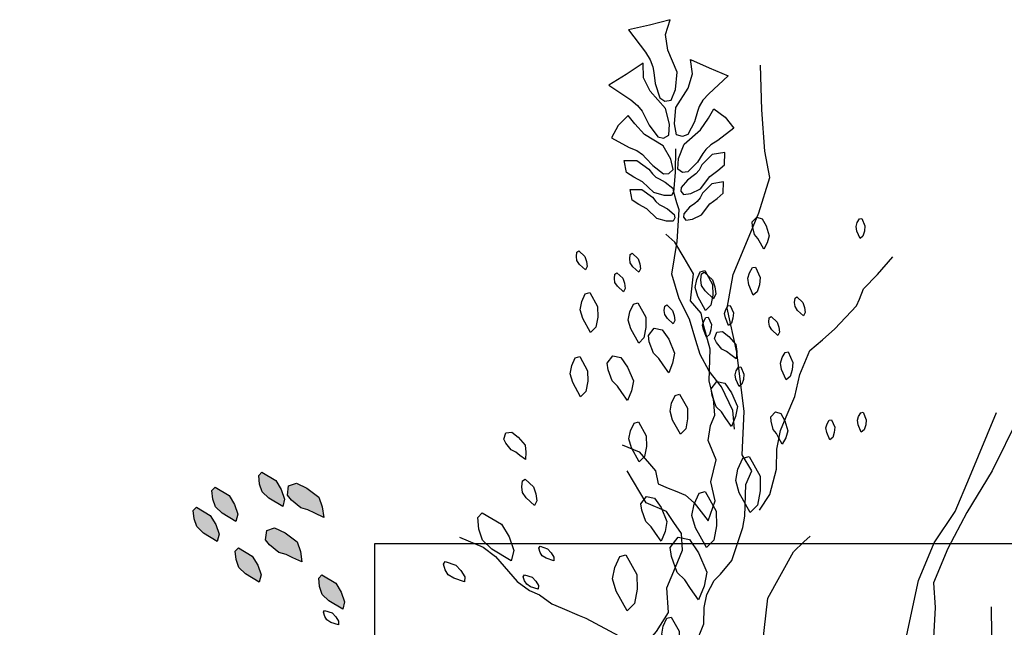
# Model space of a CAD drawing. Units: millimetres. Extents: x 2662 to 2844, y 825 to 933.
# Drawn here: x 2757 to 2757, y 858 to 858 of the extents above; entities that cross this region are included whole.
import ezdxf

# ---------------------------------------------------------------- set-up
doc = ezdxf.new("R2010")
doc.units = ezdxf.units.MM

msp = doc.modelspace()

# ---------------------------------------------------------------- hatches: boundary and pattern name
at = {"linetype": 'ByBlock'}
h = msp.add_hatch(dxfattribs=at)
h.set_pattern_fill('DOTS,_O', color=256, scale=0.072, angle=144.6392)
h.set_pattern_definition([(144.6391746, (3017.1294346, 35.4496453), (-0.004439184977, -0.00236772818), [0, -0.0045])])
h.paths.add_polyline_path([(2757.03132, 857.96774), (2757.02778, 857.96864), (2757.02324, 857.9724), (2757.02128, 857.97493), (2757.02185, 857.97942), (2757.02567, 857.98076), (2757.03083, 857.97828), (2757.03666, 857.9739), (2757.03833, 857.96913), (2757.03905, 857.96402), (2757.03468, 857.96605)])
h.paths.add_polyline_path([(2757.00673, 857.98383), (2756.99995, 857.98788), (2756.9967, 857.99103), (2756.99536, 857.99484), (2756.99497, 857.99899), (2756.99655, 858.00062), (2757.00333, 857.99657), (2757.00596, 857.99213), (2757.00764, 857.98736)])
h.paths.add_polyline_path([(2757.02969, 857.99118), (2757.02291, 857.99523), (2757.01966, 857.99838), (2757.01832, 858.00219), (2757.01793, 858.00634), (2757.0195, 858.00797), (2757.02629, 858.00392), (2757.02892, 857.99948), (2757.03059, 857.99471)])
h.paths.add_polyline_path([(2757.01816, 857.95418), (2757.01138, 857.95823), (2757.00813, 857.96137), (2757.00679, 857.96519), (2757.0064, 857.96934), (2757.00798, 857.97096), (2757.01476, 857.96692), (2757.01739, 857.96248), (2757.01906, 857.95771)])
h.paths.add_polyline_path([(2757.05907, 857.94091), (2757.05229, 857.94496), (2757.04904, 857.9481), (2757.0477, 857.95192), (2757.04731, 857.95607), (2757.04888, 857.9577), (2757.05567, 857.95365), (2757.0583, 857.94921), (2757.05997, 857.94444)])
h.paths.add_polyline_path([(2757.04201, 857.98958), (2757.03847, 857.99049), (2757.03393, 857.99425), (2757.03197, 857.99678), (2757.03254, 858.00126), (2757.03636, 858.0026), (2757.04152, 858.00013), (2757.04735, 857.99575), (2757.04902, 857.99098), (2757.04974, 857.98587), (2757.04537, 857.9879)])
h.paths.add_polyline_path([(2756.99757, 857.97411), (2756.99079, 857.97816), (2756.98754, 857.98131), (2756.9862, 857.98512), (2756.98581, 857.98928), (2756.98739, 857.9909), (2756.99417, 857.98685), (2756.9968, 857.98242), (2756.99847, 857.97765)])
h.paths.add_polyline_path([(2757.06827, 857.87508), (2757.06332, 857.87635), (2757.05697, 857.88162), (2757.05423, 857.88515), (2757.05502, 857.89144), (2757.06037, 857.89331), (2757.06759, 857.88985), (2757.07575, 857.88371), (2757.0781, 857.87703), (2757.0791, 857.86989), (2757.07298, 857.87273)])
h.paths.add_polyline_path([(2757.10712, 857.83753), (2757.09763, 857.8432), (2757.09308, 857.8476), (2757.0912, 857.85294), (2757.09066, 857.85875), (2757.09287, 857.86103), (2757.10236, 857.85536), (2757.10604, 857.84915), (2757.10839, 857.84247)])
h.paths.add_polyline_path([(2757.17035, 857.78631), (2757.16541, 857.78758), (2757.15905, 857.79285), (2757.15631, 857.79638), (2757.15711, 857.80267), (2757.16245, 857.80454), (2757.16967, 857.80108), (2757.17783, 857.79494), (2757.18018, 857.78826), (2757.18119, 857.78112), (2757.17506, 857.78396)])
h.paths.add_polyline_path([(2756.93451, 857.68417), (2756.93196, 857.68156), (2756.92643, 857.67951), (2756.92327, 857.67908), (2756.91966, 857.68181), (2756.92041, 857.68579), (2756.92513, 857.68902), (2756.93184, 857.69187), (2756.93681, 857.69094), (2756.9416, 857.68901), (2756.93765, 857.68624)])
h.paths.add_polyline_path([(2756.94542, 857.66399), (2756.93852, 857.66014), (2756.93417, 857.6589), (2756.9302, 857.65965), (2756.92641, 857.66139), (2756.92579, 857.66356), (2756.93269, 857.66741), (2756.93784, 857.66748), (2756.94281, 857.66654)])
h.paths.add_polyline_path([(2756.9407, 857.67624), (2756.93587, 857.67355), (2756.93283, 857.67268), (2756.93005, 857.6732), (2756.9274, 857.67442), (2756.92696, 857.67595), (2756.93179, 857.67864), (2756.9354, 857.67868), (2756.93888, 857.67803)])
h.paths.add_polyline_path([(2756.95176, 857.6618), (2756.94486, 857.65795), (2756.94051, 857.65671), (2756.93654, 857.65745), (2756.93275, 857.6592), (2756.93213, 857.66137), (2756.93903, 857.66522), (2756.94418, 857.66528), (2756.94915, 857.66435)])
h.paths.add_polyline_path([(2756.92036, 857.66673), (2756.91347, 857.66288), (2756.90912, 857.66164), (2756.90514, 857.66238), (2756.90135, 857.66413), (2756.90073, 857.6663), (2756.90763, 857.67015), (2756.91279, 857.67021), (2756.91776, 857.66928)])
h.paths.add_polyline_path([(2756.94659, 857.67997), (2756.94405, 857.67736), (2756.93852, 857.67531), (2756.93535, 857.67488), (2756.93175, 857.67762), (2756.9325, 857.68159), (2756.93722, 857.68482), (2756.94393, 857.68768), (2756.9489, 857.68674), (2756.95368, 857.68482), (2756.94973, 857.68204)])
h.paths.add_polyline_path([(2757.18839, 857.67047), (2757.18272, 857.66097), (2757.17832, 857.65642), (2757.17298, 857.65455), (2757.16717, 857.65401), (2757.16489, 857.65621), (2757.17056, 857.6657), (2757.17677, 857.66939), (2757.18345, 857.67173)])
h.paths.add_polyline_path([(2757.17792, 857.61871), (2757.1793, 857.61379), (2757.17792, 857.60565), (2757.17623, 857.60151), (2757.17039, 857.59906), (2757.16609, 857.60275), (2757.16548, 857.61073), (2757.16671, 857.62087), (2757.17132, 857.62624), (2757.17701, 857.63069), (2757.17761, 857.62396)])

# ---------------------------------------------------------------- linework, layer by layer
for p, q in [((2757.47467, 857.97284), (2757.07467, 857.97284)), ((2757.07467, 857.97284), (2757.07467, 857.57284))]:
    msp.add_line(p, q, dxfattribs=at)
for points in [[(2757.20744, 858.21384), (2757.20977, 858.21), (2757.21114, 858.2065), (2757.21149, 858.20379), (2757.21219, 858.19837), (2757.21448, 858.19131), (2757.21697, 858.18979), (2757.22013, 858.1902), (2757.2222, 858.19552), (2757.22296, 858.20389), (2757.21834, 858.21479), (2757.21735, 858.22247), (2757.21964, 858.22967), (2757.20942, 858.22697), (2757.19914, 858.22472), (2757.20744, 858.21384)], [(2757.23844, 858.19339), (2757.23563, 858.19019), (2757.23378, 858.18713), (2757.23301, 858.18465), (2757.23147, 858.17969), (2757.22817, 858.17345), (2757.22559, 858.17244), (2757.2227, 858.17334), (2757.22163, 858.17866), (2757.22229, 858.18662), (2757.22839, 858.19606), (2757.23057, 858.20309), (2757.2296, 858.2102), (2757.23873, 858.20601), (2757.24798, 858.20223), (2757.23844, 858.19339)], [(2757.20029, 858.19038), (2757.20357, 858.18765), (2757.20588, 858.18493), (2757.20703, 858.1826), (2757.20933, 858.17794), (2757.21356, 858.1723), (2757.21627, 858.1717), (2757.21898, 858.17304), (2757.2192, 858.17847), (2757.2173, 858.18622), (2757.20979, 858.19459), (2757.20653, 858.20119), (2757.20638, 858.20836), (2757.19802, 858.20279), (2757.18948, 858.1976), (2757.20029, 858.19038)], [(2757.23191, 857.92364), (2757.23614, 857.93378), (2757.23626, 857.94178), (2757.23756, 857.948), (2757.24109, 857.9549), (2757.24428, 857.95806), (2757.24973, 857.96481), (2757.25273, 857.97354), (2757.25516, 857.9809), (2757.25615, 857.98652), (2757.25672, 858.002), (2757.25951, 858.0087), (2757.25492, 858.01652), (2757.25591, 858.03772), (2757.2523, 858.06675), (2757.24758, 858.08837), (2757.25052, 858.10484), (2757.2575, 858.12158), (2757.26309, 858.13497), (2757.2684, 858.15241), (2757.2659, 858.16525), (2757.26452, 858.18548), (2757.26384, 858.20739)], [(2757.24289, 858.17056), (2757.23949, 858.16838), (2757.237, 858.16609), (2757.23564, 858.16404), (2757.23293, 858.15993), (2757.22828, 858.15513), (2757.22567, 858.15489), (2757.22327, 858.15647), (2757.22371, 858.16159), (2757.22641, 858.16866), (2757.23445, 858.17564), (2757.2383, 858.18146), (2757.2409, 858.18605), (2757.24648, 858.18195), (2757.2508, 858.17654), (2757.24289, 858.17056)], [(2757.19948, 858.16712), (2757.20318, 858.16551), (2757.206, 858.16364), (2757.20767, 858.16182), (2757.21099, 858.15819), (2757.21633, 858.15418), (2757.21895, 858.15435), (2757.22107, 858.15629), (2757.21984, 858.16128), (2757.21606, 858.16784), (2757.20702, 858.17347), (2757.20231, 858.17861), (2757.19901, 858.18274), (2757.19414, 858.17781), (2757.19073, 858.1718), (2757.19948, 858.16712)], [(2757.25114, 858.02907), (2757.25022, 858.03827), (2757.24477, 858.04988), (2757.23865, 858.0575), (2757.23426, 858.06564), (2757.23214, 858.07258), (2757.22896, 858.08299), (2757.22404, 858.09286), (2757.22033, 858.10501), (2757.22167, 858.11301), (2757.22302, 858.121), (2757.22397, 858.13647), (2757.22291, 858.13994), (2757.22132, 858.14515), (2757.22214, 858.15488), (2757.22242, 858.16635)], [(2757.20909, 858.15644), (2757.21084, 858.15419), (2757.21261, 858.15259), (2757.21413, 858.15178), (2757.21719, 858.15014), (2757.22086, 858.1472), (2757.2212, 858.14538), (2757.22024, 858.1436), (2757.21663, 858.14357), (2757.2115, 858.145), (2757.20608, 858.15019), (2757.20175, 858.15251), (2757.19813, 858.15482), (2757.19697, 858.16069), (2757.20329, 858.16064), (2757.20909, 858.15644)], [(2757.23508, 858.15849), (2757.2337, 858.156), (2757.23221, 858.15414), (2757.23083, 858.1531), (2757.22807, 858.151), (2757.22491, 858.14752), (2757.22486, 858.14567), (2757.22608, 858.14406), (2757.22966, 858.1446), (2757.2345, 858.14682), (2757.23903, 858.1528), (2757.24295, 858.15576), (2757.24616, 858.15862), (2757.24639, 858.16459), (2757.24014, 858.16355), (2757.23508, 858.15849)], [(2757.21091, 858.14267), (2757.2125, 858.14063), (2757.2141, 858.13918), (2757.21549, 858.13843), (2757.21827, 858.13695), (2757.2216, 858.13427), (2757.22191, 858.13262), (2757.22104, 858.131), (2757.21776, 858.13097), (2757.21309, 858.13227), (2757.20817, 858.13699), (2757.20423, 858.1391), (2757.20094, 858.1412), (2757.19988, 858.14653), (2757.20563, 858.14649), (2757.21091, 858.14267)], [(2757.23545, 858.14461), (2757.2342, 858.14234), (2757.23284, 858.14066), (2757.23159, 858.1397), (2757.22908, 858.1378), (2757.2262, 858.13464), (2757.22616, 858.13296), (2757.22727, 858.13149), (2757.23052, 858.13198), (2757.23492, 858.134), (2757.23905, 858.13943), (2757.2426, 858.14213), (2757.24552, 858.14472), (2757.24573, 858.15016), (2757.24005, 858.14921), (2757.23545, 858.14461)], [(2757.19606, 858.02142), (2757.20443, 858.01793), (2757.21237, 858.00872), (2757.21362, 858.0023), (2757.21864, 858.0002), (2757.22199, 857.99881), (2757.22701, 857.99671), (2757.23133, 857.99294), (2757.23816, 857.98413), (2757.24162, 857.99395), (2757.23957, 858.00327), (2757.24208, 858.01401), (2757.23819, 858.0235), (2757.23931, 858.03089), (2757.2414, 858.03591), (2757.24085, 858.04401), (2757.23862, 858.0528), (2757.23919, 858.06829), (2757.23599, 858.07945), (2757.23474, 858.08587), (2757.22945, 858.09201), (2757.23099, 858.10512), (2757.22639, 858.11294), (2757.2218, 858.12075), (2757.21747, 858.12452)], [(2757.26327, 857.98944), (2757.26843, 857.99712), (2757.27165, 858.00953), (2757.2718, 858.0193), (2757.27362, 858.02837), (2757.27641, 858.03507), (2757.2806, 858.04511), (2757.28312, 858.05585), (2757.28801, 858.06757), (2757.29415, 858.07287), (2757.30029, 858.07817), (2757.3109, 858.08947), (2757.31229, 858.09282), (2757.31439, 858.09784), (2757.32123, 858.10482), (2757.32877, 858.11347)], [(2757.27344, 857.75163), (2757.28092, 857.73473), (2757.29775, 857.72924), (2757.32196, 857.73597), (2757.32545, 857.75711), (2757.33203, 857.79171), (2757.3305, 857.80218), (2757.33609, 857.81557), (2757.34308, 857.83231), (2757.34226, 857.86803), (2757.33866, 857.89705), (2757.33505, 857.92608), (2757.34121, 857.95496), (2757.34889, 857.97337), (2757.35922, 857.98872), (2757.36621, 858.00546), (2757.37948, 858.03727)], [(2757.39022, 858.03475), (2757.37737, 858.00867), (2757.36494, 857.9883), (2757.35559, 857.97058), (2757.3486, 857.95384), (2757.34943, 857.9417), (2757.34759, 857.90905), (2757.35399, 857.88673), (2757.3565, 857.87389), (2757.35957, 857.87654), (2757.37311, 857.9043), (2757.37717, 857.92816), (2757.37705, 857.94197)], [(2757.11625, 857.97609), (2757.12797, 857.97121), (2757.13396, 857.96674), (2757.14455, 857.95446), (2757.15055, 857.94999), (2757.15557, 857.9479), (2757.16156, 857.94343), (2757.16658, 857.94134), (2757.17494, 857.93785), (2757.17829, 857.93645), (2757.19432, 857.92779), (2757.19934, 857.9257), (2757.20604, 857.92291), (2757.20911, 857.92556), (2757.21288, 857.92988), (2757.21874, 857.93923), (2757.21791, 857.95137), (2757.2221, 857.96141), (2757.2256, 857.96978), (2757.22504, 857.97788), (2757.22142, 857.98332), (2757.2178, 857.98876), (2757.20776, 857.99295), (2757.19856, 858.00858)], [(2757.26282, 857.89913), (2757.26361, 857.90581), (2757.2649, 857.92328), (2757.26747, 857.94622), (2757.27998, 857.96902), (2757.28503, 857.97392), (2757.28815, 857.97661)]]:
    msp.add_lwpolyline(points, dxfattribs=at)
for points in [[(2757.26255, 858.12249), (2757.26092, 858.12445), (2757.2599, 858.12845), (2757.25983, 858.13069), (2757.262, 858.133), (2757.26471, 858.13219), (2757.26662, 858.12866), (2757.26811, 858.12378), (2757.2671, 858.12039), (2757.26541, 858.1172), (2757.26376, 858.12015)], [(2757.31266, 858.12248), (2757.3111, 858.12611), (2757.31071, 858.12834), (2757.31129, 858.13028), (2757.31236, 858.13207), (2757.31347, 858.13227), (2757.31503, 858.12863), (2757.31479, 858.12607), (2757.31406, 858.12365)], [(2757.17804, 858.10713), (2757.17514, 858.10981), (2757.17388, 858.11169), (2757.17362, 858.1137), (2757.17386, 858.11577), (2757.1748, 858.1164), (2757.1777, 858.11371), (2757.17852, 858.11127), (2757.17885, 858.10876)], [(2757.20417, 858.10596), (2757.20127, 858.10865), (2757.20001, 858.11052), (2757.19975, 858.11253), (2757.19999, 858.1146), (2757.20093, 858.11523), (2757.20383, 858.11254), (2757.20465, 858.1101), (2757.20497, 858.10759)], [(2757.2603, 858.09477), (2757.25812, 858.09985), (2757.25758, 858.10297), (2757.25839, 858.10568), (2757.25988, 858.10819), (2757.26144, 858.10847), (2757.26361, 858.10338), (2757.26328, 858.09979), (2757.26226, 858.0964)], [(2757.19667, 858.09639), (2757.19377, 858.09907), (2757.19251, 858.10095), (2757.19225, 858.10295), (2757.19249, 858.10502), (2757.19343, 858.10566), (2757.19633, 858.10297), (2757.19715, 858.10053), (2757.19748, 858.09802)], [(2757.23694, 858.08718), (2757.23309, 858.09407), (2757.23185, 858.09842), (2757.2326, 858.1024), (2757.23434, 858.10619), (2757.23652, 858.10681), (2757.24037, 858.09991), (2757.24043, 858.09475), (2757.23949, 858.08978)], [(2757.24078, 858.093), (2757.23672, 858.09676), (2757.23496, 858.09939), (2757.2346, 858.10219), (2757.23494, 858.10509), (2757.23625, 858.10598), (2757.2403, 858.10222), (2757.24146, 858.0988), (2757.24191, 858.09529)], [(2757.18058, 858.07637), (2757.17673, 858.08326), (2757.17549, 858.08761), (2757.17624, 858.09159), (2757.17798, 858.09537), (2757.18015, 858.09599), (2757.184, 858.0891), (2757.18406, 858.08394), (2757.18313, 858.07897)], [(2757.28494, 858.0846), (2757.28204, 858.08728), (2757.28078, 858.08916), (2757.28052, 858.09117), (2757.28076, 858.09324), (2757.2817, 858.09387), (2757.2846, 858.09118), (2757.28542, 858.08874), (2757.28574, 858.08623)], [(2757.20414, 858.07125), (2757.20029, 858.07815), (2757.19904, 858.0825), (2757.19979, 858.08647), (2757.20153, 858.09026), (2757.20371, 858.09088), (2757.20756, 858.08398), (2757.20762, 858.07883), (2757.20668, 858.07386)], [(2757.2211, 858.08064), (2757.2182, 858.08332), (2757.21694, 858.0852), (2757.21668, 858.08721), (2757.21693, 858.08928), (2757.21787, 858.08991), (2757.22076, 858.08722), (2757.22159, 858.08478), (2757.22191, 858.08227)], [(2757.24816, 858.07992), (2757.24661, 858.08355), (2757.24622, 858.08578), (2757.2468, 858.08771), (2757.24786, 858.08951), (2757.24898, 858.0897), (2757.25053, 858.08607), (2757.25029, 858.0835), (2757.24957, 858.08108)], [(2757.23742, 858.07422), (2757.23587, 858.07785), (2757.23548, 858.08008), (2757.23605, 858.08202), (2757.23712, 858.08381), (2757.23823, 858.084), (2757.23979, 858.08037), (2757.23955, 858.07781), (2757.23882, 858.07538)], [(2757.27234, 858.07497), (2757.26944, 858.07766), (2757.26818, 858.07954), (2757.26792, 858.08154), (2757.26816, 858.08361), (2757.2691, 858.08424), (2757.272, 858.08156), (2757.27282, 858.07911), (2757.27314, 858.07661)], [(2757.214, 858.06371), (2757.21139, 858.06626), (2757.20934, 858.07179), (2757.20891, 858.07496), (2757.21165, 858.07856), (2757.21562, 858.07781), (2757.21885, 858.07309), (2757.22171, 858.06638), (2757.22078, 858.06141), (2757.21885, 858.05663), (2757.21607, 858.06057)], [(2757.24716, 858.06716), (2757.24487, 858.06829), (2757.24231, 858.07153), (2757.24134, 858.07355), (2757.24238, 858.07654), (2757.24519, 858.0769), (2757.24836, 858.07445), (2757.25171, 858.0706), (2757.25217, 858.0671), (2757.25192, 858.06349), (2757.24922, 858.06552)], [(2757.17565, 858.04497), (2757.1718, 858.05187), (2757.17056, 858.05622), (2757.17131, 858.06019), (2757.17305, 858.06398), (2757.17522, 858.0646), (2757.17907, 858.0577), (2757.17913, 858.05255), (2757.1782, 858.04758)], [(2757.19382, 858.05013), (2757.19121, 858.05268), (2757.18916, 858.05821), (2757.18873, 858.06138), (2757.19147, 858.06498), (2757.19544, 858.06423), (2757.19867, 858.05951), (2757.20153, 858.0528), (2757.2006, 858.04783), (2757.19867, 858.04305), (2757.19589, 858.047)], [(2757.27634, 858.05318), (2757.27417, 858.05827), (2757.27362, 858.06139), (2757.27443, 858.0641), (2757.27592, 858.06661), (2757.27748, 858.06688), (2757.27966, 858.0618), (2757.27932, 858.0582), (2757.27831, 858.05481)], [(2757.25334, 858.0499), (2757.25178, 858.05353), (2757.25139, 858.05575), (2757.25197, 858.05769), (2757.25304, 858.05948), (2757.25415, 858.05968), (2757.2557, 858.05605), (2757.25546, 858.05348), (2757.25474, 858.05106)], [(2757.2448, 858.03751), (2757.24219, 858.04006), (2757.24014, 858.04559), (2757.23971, 858.04876), (2757.24244, 858.05236), (2757.24642, 858.05161), (2757.24965, 858.04689), (2757.25251, 858.04018), (2757.25157, 858.03521), (2757.24964, 858.03043), (2757.24687, 858.03437)], [(2757.22462, 858.0266), (2757.22077, 858.0335), (2757.21953, 858.03785), (2757.22028, 858.04182), (2757.22202, 858.04561), (2757.2242, 858.04623), (2757.22805, 858.03934), (2757.22811, 858.03418), (2757.22717, 858.02921)], [(2757.27166, 858.02699), (2757.27003, 858.02895), (2757.26901, 858.03295), (2757.26894, 858.03519), (2757.27111, 858.03749), (2757.27382, 858.03668), (2757.27572, 858.03316), (2757.27722, 858.02828), (2757.27621, 858.02489), (2757.27452, 858.0217), (2757.27287, 858.02465)], [(2757.31326, 858.02755), (2757.31171, 858.03118), (2757.31132, 858.03341), (2757.3119, 858.03534), (2757.31296, 858.03714), (2757.31408, 858.03733), (2757.31563, 858.0337), (2757.31539, 858.03113), (2757.31467, 858.02871)], [(2757.20444, 858.01303), (2757.20059, 858.01992), (2757.19935, 858.02427), (2757.2001, 858.02825), (2757.20184, 858.03204), (2757.20402, 858.03266), (2757.20787, 858.02576), (2757.20793, 858.0206), (2757.20699, 858.01563)], [(2757.29784, 858.02388), (2757.29628, 858.02751), (2757.29589, 858.02974), (2757.29647, 858.03168), (2757.29754, 858.03347), (2757.29865, 858.03366), (2757.3002, 858.03003), (2757.29996, 858.02747), (2757.29924, 858.02504)], [(2757.14386, 858.01786), (2757.14158, 858.019), (2757.13902, 858.02223), (2757.13804, 858.02425), (2757.13908, 858.02724), (2757.14189, 858.0276), (2757.14506, 858.02516), (2757.14842, 858.02131), (2757.14887, 858.0178), (2757.14862, 858.0142), (2757.14592, 858.01622)], [(2757.25884, 857.98819), (2757.25344, 857.99785), (2757.25171, 858.00393), (2757.25275, 858.0095), (2757.25519, 858.0148), (2757.25824, 858.01567), (2757.26363, 858.00601), (2757.26371, 857.9988), (2757.2624, 857.99184)], [(2757.02969, 857.99118), (2757.02291, 857.99523), (2757.01966, 857.99838), (2757.01832, 858.00219), (2757.01793, 858.00634), (2757.0195, 858.00797), (2757.02629, 858.00392), (2757.02892, 857.99948), (2757.03059, 857.99471)], [(2757.04201, 857.98958), (2757.03847, 857.99049), (2757.03393, 857.99425), (2757.03197, 857.99678), (2757.03254, 858.00126), (2757.03636, 858.0026), (2757.04152, 858.00013), (2757.04735, 857.99575), (2757.04902, 857.99098), (2757.04974, 857.98587), (2757.04537, 857.9879)], [(2757.15308, 857.99162), (2757.14902, 857.99538), (2757.14726, 857.99801), (2757.14689, 858.00082), (2757.14723, 858.00372), (2757.14855, 858.0046), (2757.1526, 858.00084), (2757.15376, 857.99742), (2757.15421, 857.99391)], [(2757.00673, 857.98383), (2756.99995, 857.98788), (2756.9967, 857.99103), (2756.99536, 857.99484), (2756.99497, 857.99899), (2756.99655, 858.00062), (2757.00333, 857.99657), (2757.00596, 857.99213), (2757.00764, 857.98736)], [(2757.21025, 857.98124), (2757.20765, 857.98379), (2757.2056, 857.98932), (2757.20516, 857.99249), (2757.2079, 857.99609), (2757.21188, 857.99534), (2757.21511, 857.99062), (2757.21796, 857.98391), (2757.21703, 857.97894), (2757.2151, 857.97416), (2757.21232, 857.9781)], [(2757.23738, 857.97107), (2757.23199, 857.98072), (2757.23025, 857.98681), (2757.2313, 857.99238), (2757.23374, 857.99768), (2757.23678, 857.99855), (2757.24217, 857.98889), (2757.24226, 857.98167), (2757.24095, 857.97472)], [(2756.99757, 857.97411), (2756.99079, 857.97816), (2756.98754, 857.98131), (2756.9862, 857.98512), (2756.98581, 857.98928), (2756.98739, 857.9909), (2756.99417, 857.98685), (2756.9968, 857.98242), (2756.99847, 857.97765)], [(2757.14168, 857.96464), (2757.13219, 857.97031), (2757.12764, 857.97471), (2757.12576, 857.98005), (2757.12522, 857.98587), (2757.12742, 857.98814), (2757.13692, 857.98247), (2757.1406, 857.97627), (2757.14295, 857.96959)], [(2757.03132, 857.96774), (2757.02778, 857.96864), (2757.02324, 857.9724), (2757.02128, 857.97493), (2757.02185, 857.97942), (2757.02567, 857.98076), (2757.03083, 857.97828), (2757.03666, 857.9739), (2757.03833, 857.96913), (2757.03905, 857.96402), (2757.03468, 857.96605)], [(2757.22672, 857.95534), (2757.22306, 857.9589), (2757.2202, 857.96665), (2757.21959, 857.97108), (2757.22342, 857.97612), (2757.22899, 857.97508), (2757.23351, 857.96846), (2757.23751, 857.95907), (2757.2362, 857.95211), (2757.2335, 857.94542), (2757.22961, 857.95094)], [(2757.01816, 857.95418), (2757.01138, 857.95823), (2757.00813, 857.96137), (2757.00679, 857.96519), (2757.0064, 857.96934), (2757.00798, 857.97096), (2757.01476, 857.96692), (2757.01739, 857.96248), (2757.01906, 857.95771)], [(2757.1625, 857.96453), (2757.15876, 857.9658), (2757.15684, 857.967), (2757.15579, 857.96873), (2757.15517, 857.97072), (2757.15577, 857.97168), (2757.15951, 857.9704), (2757.16126, 857.96851), (2757.16257, 857.96635)], [(2757.19847, 857.94007), (2757.19308, 857.94972), (2757.19134, 857.95581), (2757.19239, 857.96137), (2757.19483, 857.96668), (2757.19787, 857.96755), (2757.20326, 857.95789), (2757.20335, 857.95067), (2757.20204, 857.94372)], [(2757.11874, 857.95424), (2757.11351, 857.95603), (2757.11082, 857.95771), (2757.10935, 857.96013), (2757.10848, 857.96291), (2757.10932, 857.96425), (2757.11456, 857.96247), (2757.117, 857.95982), (2757.11885, 857.95679)], [(2757.05907, 857.94091), (2757.05229, 857.94496), (2757.04904, 857.9481), (2757.0477, 857.95192), (2757.04731, 857.95607), (2757.04888, 857.9577), (2757.05567, 857.95365), (2757.0583, 857.94921), (2757.05997, 857.94444)], [(2757.1549, 857.95061), (2757.15116, 857.95189), (2757.14925, 857.95309), (2757.14819, 857.95481), (2757.14757, 857.9568), (2757.14817, 857.95776), (2757.15191, 857.95649), (2757.15366, 857.95459), (2757.15498, 857.95243)], [(2757.05693, 857.93315), (2757.05319, 857.93442), (2757.05128, 857.93562), (2757.05022, 857.93735), (2757.0496, 857.93934), (2757.0502, 857.9403), (2757.05394, 857.93902), (2757.05569, 857.93713), (2757.05701, 857.93497)], [(2757.22051, 857.91739), (2757.21666, 857.92429), (2757.21542, 857.92864), (2757.21616, 857.93261), (2757.21791, 857.9364), (2757.22008, 857.93702), (2757.22393, 857.93013), (2757.22399, 857.92497), (2757.22306, 857.92)]]:
    msp.add_lwpolyline(points, close=True, dxfattribs=at)

doc.saveas('drawing.dxf')
